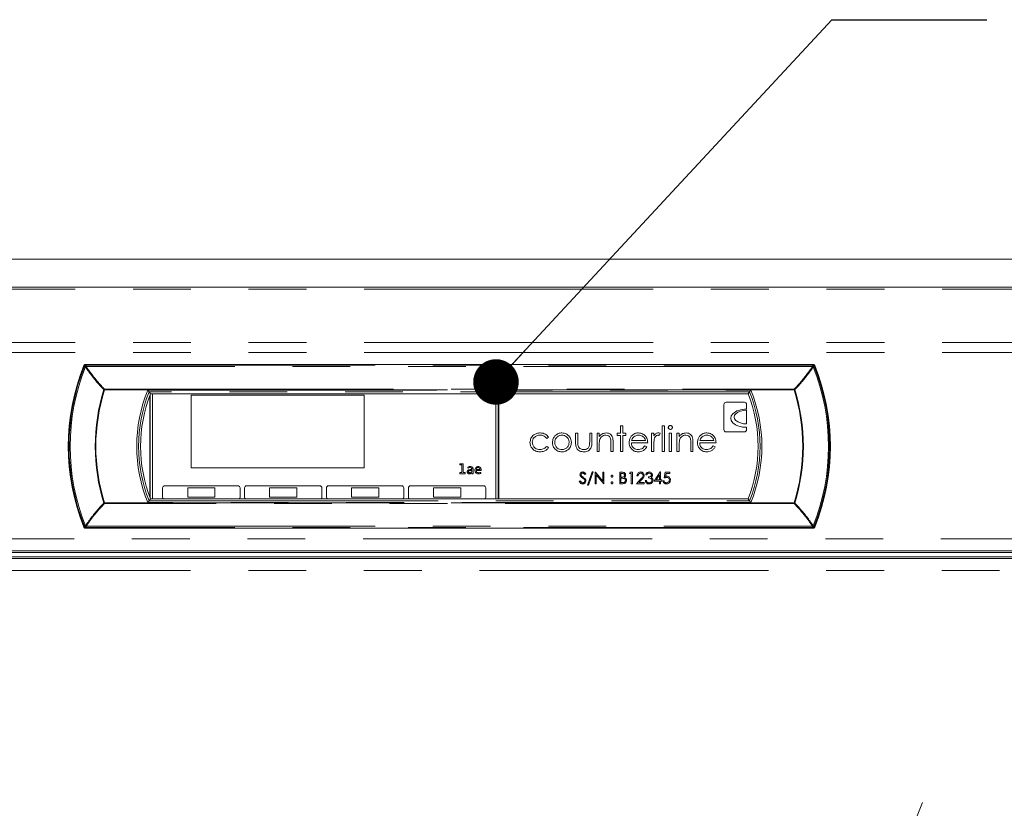
# Model space of a CAD drawing. Units: millimetres. Extents: x 0 to 586, y 0 to 420.
# Drawn here: x 200 to 222, y 250 to 268 of the extents above; entities that cross this region are included whole.
import ezdxf

# ---------------------------------------------------------------- set-up
doc = ezdxf.new("R2010")
doc.units = ezdxf.units.MM
doc.linetypes.add('CENTERX2', pattern=[20.32, 12.7, -2.54, 2.54, -2.54])
doc.linetypes.add('PHANTOM', pattern=[12.7, 6.35, -1.27, 1.27, -1.27, 1.27, -1.27])
doc.dimstyles.new('SLDDIMSTYLE2', dxfattribs={"dimtxt": 0, "dimasz": 1, "dimexe": 0, "dimexo": 0.0625, "dimgap": 0, "dimtad": 0, "dimtih": 1, "dimtoh": 1, "dimdec": 0, "dimrnd": 1e-09, "dimzin": 0, "dimdsep": 46, "dimtxsty": 'Standard', "dimblk1": 'DOT', "dimblk2": 'DOT', "dimsah": 1, "dimcen": 0.09, "dimadec": 0, "dimazin": 0, "dimtfac": 1, "dimtdec": 0, "dimtofl": 0, "dimtmove": 0, "dimatfit": 3, "dimldrblk": 'DOT', "dimfxl": 0, "dimfrac": 2, "dimtolj": 1, "dimtzin": 0, "dimarcsym": 0})

# ---------------------------------------------------------------- blocks, each defined once
blk = doc.blocks.new('_DOT')
at = {"color": 0, "linetype": 'ByBlock', "lineweight": -2}
blk.add_line((-0.5, 0), (-1, 0), dxfattribs=at)
at = {"color": 0, "linetype": 'ByBlock', "const_width": 0.5}
blk.add_lwpolyline([(-0.25, 0, 1), (0.25, 0, 1)], format="xyb", close=True, dxfattribs=at)

msp = doc.modelspace()

# ---------------------------------------------------------------- linework, layer by layer
at = {"color": 7, "linetype": 'Continuous', "lineweight": 15}
for p, q in [((239.214, 262.463), (179.714, 262.463)), ((239.344, 261.848), (179.584, 261.848)), ((217.458, 260.148), (201.469, 260.148)), ((202.895, 259.502), (202.865, 259.545)), ((202.879, 259.46), (202.879, 257.235)), ((202.889, 259.487), (202.889, 257.209)), ((202.895, 259.502), (216.033, 259.502)), ((202.939, 259.502), (202.939, 257.193)), ((207.589, 259.473), (203.789, 259.473)), ((203.789, 259.473), (203.789, 257.873)), ((207.589, 257.873), (207.589, 259.473)), ((210.489, 257.193), (210.489, 259.502)), ((210.539, 257.193), (210.539, 259.502)), ((210.549, 257.193), (210.549, 259.502)), ((216.033, 259.502), (216.062, 259.545)), ((215.498, 259.266), (215.498, 258.716)), ((215.948, 259.316), (215.548, 259.316)), ((215.998, 259.166), (215.998, 259.266)), ((215.998, 258.841), (215.998, 259.141)), ((213.225, 258.798), (213.274, 258.798)), ((213.225, 258.636), (213.225, 258.798)), ((213.274, 258.798), (213.274, 258.636)), ((214.141, 258.234), (214.141, 258.798)), ((214.141, 258.798), (214.191, 258.798)), ((214.191, 258.798), (214.191, 258.234)), ((212.238, 258.636), (212.287, 258.636)), ((212.238, 258.444), (212.238, 258.636)), ((212.287, 258.636), (212.287, 258.45)), ((212.548, 258.45), (212.548, 258.636)), ((212.548, 258.636), (212.597, 258.636)), ((212.597, 258.636), (212.597, 258.44)), ((212.71, 258.636), (212.759, 258.636)), ((212.71, 258.234), (212.71, 258.636)), ((212.759, 258.636), (212.759, 258.564)), ((213.154, 258.636), (213.225, 258.636)), ((213.154, 258.587), (213.154, 258.636)), ((213.225, 258.587), (213.154, 258.587)), ((213.225, 258.234), (213.225, 258.587)), ((213.274, 258.636), (213.345, 258.636)), ((213.345, 258.587), (213.274, 258.587)), ((213.274, 258.587), (213.274, 258.234)), ((213.345, 258.636), (213.345, 258.587)), ((213.909, 258.234), (213.909, 258.636)), ((213.909, 258.636), (213.958, 258.636)), ((213.958, 258.636), (213.958, 258.577)), ((214.099, 258.629), (214.072, 258.587)), ((214.297, 258.636), (214.346, 258.636)), ((214.297, 258.234), (214.297, 258.636)), ((214.346, 258.636), (214.346, 258.234)), ((214.466, 258.636), (214.515, 258.636)), ((214.466, 258.234), (214.466, 258.636)), ((214.515, 258.636), (214.515, 258.564)), ((215.548, 258.666), (215.948, 258.666)), ((215.998, 258.716), (215.998, 258.766)), ((211.645, 258.549), (211.604, 258.523)), ((212.759, 258.38), (212.759, 258.234)), ((213.013, 258.234), (213.013, 258.423)), ((213.063, 258.439), (213.063, 258.234)), ((213.824, 258.425), (213.464, 258.425)), ((213.47, 258.474), (213.775, 258.474)), ((213.759, 258.361), (213.803, 258.338)), ((213.958, 258.369), (213.958, 258.234)), ((214.515, 258.38), (214.515, 258.234)), ((214.769, 258.234), (214.769, 258.423)), ((214.818, 258.439), (214.818, 258.234)), ((215.326, 258.425), (214.966, 258.425)), ((214.972, 258.474), (215.277, 258.474)), ((215.261, 258.361), (215.305, 258.338)), ((211.604, 258.347), (211.645, 258.32)), ((212.759, 258.234), (212.71, 258.234)), ((213.063, 258.234), (213.013, 258.234)), ((213.274, 258.234), (213.225, 258.234)), ((213.958, 258.234), (213.909, 258.234)), ((214.191, 258.234), (214.141, 258.234)), ((214.346, 258.234), (214.297, 258.234)), ((214.515, 258.234), (214.466, 258.234)), ((214.818, 258.234), (214.769, 258.234)), ((209.698, 257.964), (209.77, 257.964)), ((209.698, 257.941), (209.698, 257.964)), ((209.741, 257.941), (209.698, 257.941)), ((209.741, 257.77), (209.741, 257.941)), ((209.77, 257.964), (209.77, 257.77)), ((203.789, 257.873), (207.589, 257.873)), ((209.692, 257.747), (209.692, 257.77)), ((209.692, 257.77), (209.741, 257.77)), ((209.814, 257.747), (209.692, 257.747)), ((209.77, 257.77), (209.814, 257.77)), ((209.814, 257.77), (209.814, 257.747)), ((209.869, 257.869), (209.869, 257.892)), ((209.956, 257.817), (209.923, 257.817)), ((209.925, 257.837), (209.956, 257.837)), ((209.956, 257.837), (209.956, 257.85)), ((209.956, 257.79), (209.956, 257.817)), ((209.959, 257.747), (209.958, 257.768)), ((209.985, 257.747), (209.959, 257.747)), ((209.985, 257.853), (209.985, 257.747)), ((210.054, 257.837), (210.133, 257.837)), ((210.161, 257.817), (210.054, 257.817)), ((210.153, 257.773), (210.153, 257.75)), ((212.463, 257.741), (212.443, 257.726)), ((212.499, 257.492), (212.603, 257.784)), ((212.627, 257.784), (212.522, 257.492)), ((212.603, 257.784), (212.627, 257.784)), ((212.669, 257.527), (212.669, 257.777)), ((212.669, 257.777), (212.673, 257.777)), ((212.673, 257.777), (212.838, 257.581)), ((212.691, 257.724), (212.691, 257.527)), ((212.856, 257.527), (212.691, 257.724)), ((212.838, 257.581), (212.838, 257.777)), ((212.838, 257.777), (212.861, 257.777)), ((212.861, 257.777), (212.861, 257.527)), ((213.21, 257.527), (213.21, 257.777)), ((213.21, 257.777), (213.259, 257.777)), ((213.233, 257.752), (213.233, 257.672)), ((213.263, 257.752), (213.233, 257.752)), ((213.425, 257.752), (213.44, 257.777)), ((213.463, 257.752), (213.425, 257.752)), ((213.44, 257.777), (213.486, 257.777)), ((213.463, 257.527), (213.463, 257.752)), ((213.486, 257.777), (213.486, 257.527)), ((213.803, 257.72), (213.781, 257.72)), ((213.963, 257.585), (214.1, 257.784)), ((214.082, 257.719), (214.007, 257.611)), ((214.082, 257.611), (214.082, 257.719)), ((214.1, 257.784), (214.104, 257.784)), ((214.104, 257.784), (214.104, 257.611)), ((214.185, 257.652), (214.21, 257.777)), ((214.21, 257.777), (214.313, 257.777)), ((214.228, 257.752), (214.214, 257.686)), ((214.313, 257.752), (214.228, 257.752)), ((214.313, 257.777), (214.313, 257.752)), ((212.319, 257.576), (212.34, 257.588)), ((212.522, 257.492), (212.499, 257.492)), ((212.691, 257.527), (212.669, 257.527)), ((212.861, 257.527), (212.856, 257.527)), ((213.278, 257.527), (213.21, 257.527)), ((213.233, 257.672), (213.248, 257.672)), ((213.233, 257.646), (213.233, 257.553)), ((213.248, 257.646), (213.233, 257.646)), ((213.233, 257.553), (213.265, 257.553)), ((213.486, 257.527), (213.463, 257.527)), ((213.579, 257.527), (213.676, 257.631)), ((213.749, 257.527), (213.579, 257.527)), ((213.611, 257.7), (213.588, 257.7)), ((213.695, 257.62), (213.632, 257.553)), ((213.632, 257.553), (213.749, 257.553)), ((213.749, 257.553), (213.749, 257.527)), ((213.771, 257.595), (213.794, 257.595)), ((213.842, 257.652), (213.842, 257.678)), ((214.082, 257.585), (213.963, 257.585)), ((214.007, 257.611), (214.082, 257.611)), ((214.082, 257.527), (214.082, 257.585)), ((214.104, 257.527), (214.082, 257.527)), ((214.104, 257.611), (214.133, 257.611)), ((214.104, 257.585), (214.104, 257.527)), ((214.133, 257.585), (214.104, 257.585)), ((214.133, 257.611), (214.133, 257.585)), ((214.159, 257.591), (214.181, 257.591)), ((203.164, 257.433), (203.164, 257.233)), ((204.814, 257.483), (203.214, 257.483)), ((203.714, 257.433), (203.714, 257.233)), ((204.314, 257.433), (203.714, 257.433)), ((204.314, 257.233), (204.314, 257.433)), ((204.864, 257.233), (204.864, 257.433)), ((204.964, 257.433), (204.964, 257.233)), ((206.614, 257.483), (205.014, 257.483)), ((206.114, 257.433), (205.514, 257.433)), ((205.514, 257.433), (205.514, 257.233)), ((206.114, 257.233), (206.114, 257.433)), ((206.664, 257.233), (206.664, 257.433)), ((206.764, 257.433), (206.764, 257.233)), ((208.414, 257.483), (206.814, 257.483)), ((207.314, 257.433), (207.314, 257.233)), ((207.914, 257.433), (207.314, 257.433)), ((207.914, 257.233), (207.914, 257.433)), ((208.464, 257.233), (208.464, 257.433)), ((208.564, 257.433), (208.564, 257.233)), ((210.214, 257.483), (208.614, 257.483)), ((209.114, 257.433), (209.114, 257.233)), ((209.714, 257.433), (209.114, 257.433)), ((209.714, 257.233), (209.714, 257.433)), ((210.264, 257.233), (210.264, 257.433)), ((202.895, 257.193), (202.865, 257.15)), ((216.033, 257.193), (202.895, 257.193)), ((203.714, 257.233), (204.314, 257.233)), ((205.514, 257.233), (206.114, 257.233)), ((207.314, 257.233), (207.914, 257.233)), ((209.114, 257.233), (209.714, 257.233)), ((216.033, 257.193), (216.062, 257.15)), ((201.469, 256.548), (217.458, 256.548)), ((234.922, 256.048), (184.005, 256.048)), ((184.764, 256.016), (234.164, 256.016)), ((184.581, 255.884), (234.492, 255.884)), ((184.764, 255.916), (234.164, 255.916))]:
    msp.add_line(p, q, dxfattribs=at)
at = {"color": 8, "linetype": 'PHANTOM', "lineweight": 0}
for p, q in [((239.344, 261.8), (179.584, 261.8)), ((239.344, 260.627), (179.584, 260.627)), ((239.344, 260.41), (179.584, 260.41)), ((201.443, 260.105), (201.444, 260.105)), ((201.481, 260.13), (201.481, 260.106)), ((201.481, 260.13), (217.447, 260.13)), ((217.447, 260.106), (201.481, 260.106)), ((217.447, 260.13), (217.447, 260.106)), ((217.484, 260.105), (217.484, 260.105)), ((201.886, 259.605), (201.886, 259.59)), ((201.886, 259.605), (217.042, 259.605)), ((217.042, 259.59), (201.886, 259.59)), ((202.838, 259.585), (216.089, 259.585)), ((216.062, 259.545), (202.865, 259.545)), ((217.042, 259.605), (217.042, 259.59)), ((202.889, 258.359), (202.879, 258.359)), ((210.549, 258.359), (210.539, 258.359)), ((202.889, 258.277), (202.879, 258.277)), ((210.549, 258.277), (210.539, 258.277)), ((201.886, 257.106), (217.042, 257.106)), ((201.886, 257.106), (201.886, 257.09)), ((217.042, 257.09), (201.886, 257.09)), ((216.089, 257.11), (202.838, 257.11)), ((202.865, 257.15), (216.062, 257.15)), ((217.042, 257.106), (217.042, 257.09)), ((201.444, 256.59), (201.443, 256.591)), ((201.481, 256.59), (217.447, 256.59)), ((201.481, 256.59), (201.481, 256.565)), ((217.447, 256.565), (201.481, 256.565)), ((217.447, 256.59), (217.447, 256.565)), ((217.484, 256.59), (217.484, 256.591)), ((239.318, 256.312), (179.609, 256.312)), ((184.728, 255.62), (234.346, 255.62))]:
    msp.add_line(p, q, dxfattribs=at)
at = {"color": 7, "linetype": 'CENTERX2', "lineweight": 0}
msp.add_line((194.63, 187.116), (219.861, 250.516), dxfattribs=at)
at = {"color": 8, "linetype": 'PHANTOM', "lineweight": 0, "flags": 128}
for points in [[(201.432, 260.123), (201.434, 260.12), (201.441, 260.109), (201.444, 260.105)], [(201.443, 260.105), (201.445, 260.107), (201.448, 260.108), (201.452, 260.109), (201.456, 260.11), (201.462, 260.109), (201.468, 260.109), (201.474, 260.107), (201.48, 260.105)], [(201.466, 260.096), (201.461, 260.097), (201.457, 260.099), (201.453, 260.101), (201.45, 260.102), (201.447, 260.103), (201.445, 260.104), (201.444, 260.104), (201.443, 260.105)], [(201.444, 260.105), (201.445, 260.107), (201.448, 260.109), (201.452, 260.11), (201.456, 260.11), (201.462, 260.11), (201.468, 260.109), (201.474, 260.108), (201.481, 260.106)], [(201.481, 260.13), (201.475, 260.139), (201.469, 260.148)], [(217.447, 260.13), (217.452, 260.139), (217.458, 260.148)], [(217.484, 260.105), (217.482, 260.107), (217.479, 260.108), (217.476, 260.109), (217.471, 260.11), (217.466, 260.109), (217.46, 260.109), (217.453, 260.107), (217.447, 260.105)], [(217.484, 260.105), (217.482, 260.107), (217.479, 260.109), (217.475, 260.11), (217.471, 260.11), (217.465, 260.11), (217.459, 260.109), (217.453, 260.108), (217.447, 260.106)], [(217.462, 260.096), (217.466, 260.097), (217.47, 260.099), (217.474, 260.101), (217.478, 260.102), (217.48, 260.103), (217.482, 260.104), (217.483, 260.104), (217.484, 260.105)], [(217.496, 260.123), (217.494, 260.12), (217.486, 260.109), (217.484, 260.105)], [(201.873, 259.594), (201.875, 259.593), (201.876, 259.593), (201.878, 259.592), (201.879, 259.592), (201.881, 259.591), (201.883, 259.591), (201.884, 259.59), (201.886, 259.59)], [(217.054, 259.594), (217.052, 259.593), (217.051, 259.593), (217.049, 259.592), (217.048, 259.592), (217.046, 259.591), (217.045, 259.591), (217.043, 259.59), (217.042, 259.59)], [(201.444, 256.59), (201.442, 256.588), (201.434, 256.576), (201.432, 256.573)], [(201.443, 256.591), (201.444, 256.591), (201.445, 256.592), (201.447, 256.593), (201.45, 256.594), (201.453, 256.595), (201.457, 256.596), (201.461, 256.598), (201.466, 256.6)], [(201.48, 256.59), (201.474, 256.588), (201.468, 256.587), (201.462, 256.586), (201.456, 256.586), (201.452, 256.586), (201.448, 256.587), (201.445, 256.589), (201.443, 256.591)], [(201.481, 256.59), (201.474, 256.588), (201.468, 256.586), (201.462, 256.586), (201.456, 256.585), (201.452, 256.586), (201.448, 256.587), (201.445, 256.588), (201.444, 256.59)], [(201.469, 256.548), (201.475, 256.557), (201.481, 256.565)], [(217.447, 256.59), (217.453, 256.588), (217.46, 256.587), (217.466, 256.586), (217.471, 256.586), (217.476, 256.586), (217.479, 256.587), (217.482, 256.589), (217.484, 256.591)], [(217.447, 256.59), (217.453, 256.588), (217.459, 256.586), (217.465, 256.586), (217.471, 256.585), (217.475, 256.586), (217.479, 256.587), (217.482, 256.588), (217.484, 256.59)], [(217.458, 256.548), (217.452, 256.557), (217.447, 256.565)], [(217.484, 256.591), (217.483, 256.591), (217.482, 256.592), (217.48, 256.593), (217.478, 256.594), (217.474, 256.595), (217.47, 256.596), (217.466, 256.598), (217.462, 256.6)], [(217.484, 256.59), (217.486, 256.588), (217.493, 256.576), (217.496, 256.573)]]:
    msp.add_lwpolyline(points, dxfattribs=at)
at = {"color": 7, "linetype": 'Continuous', "lineweight": 15}
for centre, radius, start, end in [((205.867, 258.348), 4.777, 158.1908, 201.8092), ((213.06, 258.348), 4.777, 338.1908, 21.8092), ((205.867, 258.348), 3.189, 158.7742, 201.2258), ((213.06, 258.348), 3.189, 338.7742, 21.2258), ((213.06, 258.348), 3.232, 338.2533, 21.7467), ((215.548, 259.266), 0.05, 90, 180), ((215.948, 259.266), 0.05, 0, 90), ((215.548, 258.716), 0.05, 180, 270), ((215.948, 258.716), 0.05, 270, 0), ((203.214, 257.433), 0.05, 90, 180), ((204.814, 257.433), 0.05, 0, 90), ((205.014, 257.433), 0.05, 90, 180), ((206.614, 257.433), 0.05, 0, 90), ((206.814, 257.433), 0.05, 90, 180), ((208.414, 257.433), 0.05, 0, 90), ((208.614, 257.433), 0.05, 90, 180), ((210.214, 257.433), 0.05, 0, 90), ((203.214, 257.233), 0.05, 180, 231.9157), ((204.814, 257.233), 0.05, 308.0843, 0), ((205.014, 257.233), 0.05, 180, 231.9157), ((206.614, 257.233), 0.05, 308.0843, 0), ((206.814, 257.233), 0.05, 180, 231.9157), ((208.414, 257.233), 0.05, 308.0843, 0), ((208.614, 257.233), 0.05, 180, 231.9157), ((210.214, 257.233), 0.05, 308.0843, 0)]:
    msp.add_arc(centre, radius, start, end, dxfattribs=at)
at = {"color": 8, "linetype": 'PHANTOM', "lineweight": 0}
for centre, radius, start, end in [((205.867, 258.348), 4.76, 158.3415, 201.6585), ((205.867, 258.348), 4.736, 158.3415, 201.6585), ((201.481, 260.09), 0.04, 90.0465, 158.2913), ((201.538, 260.002), 0.119, 119.2274, 127.7612), ((217.447, 260.09), 0.04, 21.7087, 89.9535), ((217.389, 260.002), 0.119, 52.2388, 60.7726), ((213.06, 258.348), 4.736, 338.3415, 21.6585), ((213.06, 258.348), 4.76, 338.3415, 21.6585), ((205.867, 258.348), 4.184, 162.6769, 197.3231), ((205.867, 258.348), 4.171, 162.6769, 197.3231), ((201.974, 259.501), 0.137, 130.0813, 137.2191), ((205.867, 258.348), 3.272, 157.7789, 202.2211), ((205.867, 258.348), 3.232, 158.2533, 201.7467), ((213.06, 258.348), 3.272, 337.7789, 22.2211), ((216.954, 259.501), 0.137, 42.7809, 49.9187), ((213.06, 258.348), 4.171, 342.6769, 17.3231), ((213.06, 258.348), 4.184, 342.6769, 17.3231), ((198.763, 267.104), 10.474, 287.2767, 287.3473), ((201.973, 257.194), 0.136, 222.7554, 229.9442), ((220.165, 267.104), 10.474, 252.6527, 252.7233), ((216.954, 257.194), 0.136, 310.0558, 317.2446), ((201.481, 256.605), 0.04, 201.7087, 269.9535), ((201.538, 256.693), 0.118, 232.2437, 240.8), ((217.389, 256.693), 0.118, 299.2, 307.7563), ((217.447, 256.605), 0.04, 270.0465, 338.2913)]:
    msp.add_arc(centre, radius, start, end, dxfattribs=at)
for centre, start_param, end_param in [((205.867, 258.433), 1.206427, 1.206558), ((213.06, 258.433), 5.076627, 5.076758), ((205.867, 258.263), 1.935035, 1.935165), ((213.06, 258.263), 4.34802, 4.348151)]:
    msp.add_ellipse(centre, major_axis=(0, 4.695), ratio=0.999891, start_param=start_param, end_param=end_param, dxfattribs=at)
at = {"color": 7, "linetype": 'Continuous', "lineweight": 15}
for centre, major_axis, ratio in [((215.998, 258.966), (0.35, 0), 0.571429), ((215.998, 258.991), (0.275, 0), 0.545455)]:
    msp.add_ellipse(centre, major_axis=major_axis, ratio=ratio, start_param=1.570796, end_param=4.712389, dxfattribs=at)
for points, knots in [([(201.469, 260.148), (201.464, 260.147), (201.455, 260.146), (201.443, 260.14), (201.436, 260.131), (201.433, 260.125), (201.432, 260.123)], [0, 0, 0, 0, 0.283312, 0.566639, 0.849904, 1, 1, 1, 1]), ([(217.458, 260.148), (217.463, 260.147), (217.472, 260.146), (217.484, 260.14), (217.492, 260.131), (217.495, 260.125), (217.496, 260.123)], [0, 0, 0, 0, 0.283312, 0.566639, 0.849904, 1, 1, 1, 1]), ([(202.865, 259.545), (202.865, 259.546), (202.864, 259.547), (202.86, 259.553), (202.854, 259.562), (202.847, 259.573), (202.841, 259.581), (202.839, 259.585), (202.838, 259.585)], [0, 0, 0, 0, 0.181075, 0.361582, 0.556886, 0.785913, 0.993728, 1, 1, 1, 1]), ([(216.062, 259.545), (216.062, 259.546), (216.063, 259.547), (216.067, 259.553), (216.073, 259.562), (216.081, 259.573), (216.086, 259.581), (216.089, 259.585), (216.089, 259.585)], [0, 0, 0, 0, 0.181075, 0.361582, 0.556886, 0.785913, 0.993728, 1, 1, 1, 1]), ([(214.275, 258.763), (214.276, 258.769), (214.278, 258.782), (214.291, 258.796), (214.306, 258.804), (214.316, 258.805), (214.321, 258.805)], [0, 0, 0, 0, 0.279289, 0.558861, 0.779441, 1, 1, 1, 1]), ([(214.321, 258.805), (214.328, 258.805), (214.341, 258.803), (214.356, 258.792), (214.365, 258.778), (214.366, 258.768), (214.367, 258.763)], [0, 0, 0, 0, 0.279886, 0.559904, 0.779958, 1, 1, 1, 1]), ([(211.236, 258.432), (211.241, 258.464), (211.249, 258.528), (211.311, 258.599), (211.385, 258.637), (211.436, 258.641), (211.461, 258.643)], [0, 0, 0, 0, 0.27939, 0.558783, 0.77928, 1, 1, 1, 1]), ([(211.458, 258.594), (211.433, 258.592), (211.384, 258.587), (211.328, 258.546), (211.291, 258.494), (211.288, 258.455), (211.286, 258.436)], [0, 0, 0, 0, 0.280134, 0.559775, 0.779894, 1, 1, 1, 1]), ([(211.604, 258.523), (211.581, 258.546), (211.54, 258.587), (211.483, 258.592), (211.458, 258.594)], [0, 0, 0, 0, 0.5584578, 1, 1, 1, 1]), ([(211.461, 258.643), (211.503, 258.639), (211.577, 258.63), (211.624, 258.574), (211.645, 258.549)], [0, 0, 0, 0, 0.560658, 1, 1, 1, 1]), ([(211.73, 258.434), (211.733, 258.464), (211.738, 258.517), (211.771, 258.558), (211.785, 258.577)], [0, 0, 0, 0, 0.559298, 1, 1, 1, 1]), ([(211.938, 258.594), (211.914, 258.591), (211.867, 258.585), (211.816, 258.541), (211.784, 258.489), (211.781, 258.452), (211.779, 258.434)], [0, 0, 0, 0, 0.279483, 0.559256, 0.779544, 1, 1, 1, 1]), ([(211.785, 258.577), (211.81, 258.598), (211.854, 258.637), (211.912, 258.641), (211.938, 258.643)], [0, 0, 0, 0, 0.55888, 1, 1, 1, 1]), ([(211.938, 258.643), (211.971, 258.64), (212.029, 258.634), (212.072, 258.594), (212.091, 258.577)], [0, 0, 0, 0, 0.55918, 1, 1, 1, 1]), ([(212.097, 258.434), (212.094, 258.457), (212.088, 258.504), (212.045, 258.556), (211.993, 258.589), (211.956, 258.592), (211.938, 258.594)], [0, 0, 0, 0, 0.27959, 0.559408, 0.77966, 1, 1, 1, 1]), ([(212.091, 258.577), (212.109, 258.553), (212.14, 258.51), (212.144, 258.457), (212.146, 258.434)], [0, 0, 0, 0, 0.559214, 1, 1, 1, 1]), ([(212.759, 258.564), (212.783, 258.589), (212.825, 258.634), (212.885, 258.64), (212.912, 258.643)], [0, 0, 0, 0, 0.559138, 1, 1, 1, 1]), ([(212.904, 258.594), (212.886, 258.592), (212.851, 258.588), (212.811, 258.56), (212.781, 258.526), (212.772, 258.5), (212.767, 258.487)], [0, 0, 0, 0, 0.279542, 0.559364, 0.77968, 1, 1, 1, 1]), ([(213.007, 258.515), (213.003, 258.528), (212.996, 258.553), (212.96, 258.588), (212.925, 258.592), (212.904, 258.594)], [0, 0, 0, 0, 0.281171, 0.561327, 1, 1, 1, 1]), ([(212.912, 258.643), (212.93, 258.642), (212.966, 258.638), (213.014, 258.609), (213.062, 258.545), (213.062, 258.483), (213.063, 258.439)], [0, 0, 0, 0, 0.187026, 0.373899, 0.560621, 1, 1, 1, 1]), ([(213.461, 258.568), (213.486, 258.593), (213.53, 258.636), (213.591, 258.641), (213.618, 258.643)], [0, 0, 0, 0, 0.5585779, 1, 1, 1, 1]), ([(213.621, 258.594), (213.6, 258.592), (213.562, 258.589), (213.531, 258.566), (213.517, 258.556)], [0, 0, 0, 0, 0.559466, 1, 1, 1, 1]), ([(213.618, 258.643), (213.654, 258.639), (213.718, 258.632), (213.761, 258.585), (213.78, 258.564)], [0, 0, 0, 0, 0.558929, 1, 1, 1, 1]), ([(213.775, 258.474), (213.769, 258.493), (213.757, 258.531), (213.714, 258.569), (213.668, 258.59), (213.637, 258.593), (213.621, 258.594)], [0, 0, 0, 0, 0.280144, 0.559193, 0.779604, 1, 1, 1, 1]), ([(213.958, 258.577), (213.972, 258.596), (213.991, 258.622), (214.029, 258.641), (214.047, 258.642), (214.056, 258.643)], [0, 0, 0, 0, 0.558798, 0.779485, 1, 1, 1, 1]), ([(214.047, 258.594), (214.035, 258.591), (214.012, 258.586), (213.982, 258.554), (213.973, 258.525), (213.967, 258.507)], [0, 0, 0, 0, 0.278335, 0.558754, 1, 1, 1, 1]), ([(214.072, 258.587), (214.067, 258.589), (214.059, 258.592), (214.051, 258.593), (214.047, 258.594)], [0, 0, 0, 0, 0.560383, 1, 1, 1, 1]), ([(214.056, 258.643), (214.065, 258.642), (214.08, 258.64), (214.093, 258.633), (214.099, 258.629)], [0, 0, 0, 0, 0.559267, 1, 1, 1, 1]), ([(214.321, 258.721), (214.315, 258.721), (214.302, 258.723), (214.287, 258.734), (214.277, 258.748), (214.276, 258.758), (214.275, 258.763)], [0, 0, 0, 0, 0.279762, 0.55965, 0.779883, 1, 1, 1, 1]), ([(214.367, 258.763), (214.366, 258.756), (214.364, 258.743), (214.351, 258.73), (214.336, 258.722), (214.326, 258.721), (214.321, 258.721)], [0, 0, 0, 0, 0.279188, 0.558847, 0.779373, 1, 1, 1, 1]), ([(214.515, 258.564), (214.539, 258.589), (214.581, 258.634), (214.641, 258.64), (214.668, 258.643)], [0, 0, 0, 0, 0.559138, 1, 1, 1, 1]), ([(214.659, 258.594), (214.642, 258.592), (214.607, 258.588), (214.566, 258.56), (214.537, 258.526), (214.527, 258.5), (214.523, 258.487)], [0, 0, 0, 0, 0.279542, 0.559364, 0.77968, 1, 1, 1, 1]), ([(214.763, 258.515), (214.759, 258.528), (214.751, 258.553), (214.716, 258.588), (214.681, 258.592), (214.659, 258.594)], [0, 0, 0, 0, 0.281171, 0.561327, 1, 1, 1, 1]), ([(214.668, 258.643), (214.686, 258.642), (214.722, 258.638), (214.769, 258.609), (214.817, 258.545), (214.818, 258.483), (214.818, 258.439)], [0, 0, 0, 0, 0.187026, 0.373899, 0.560621, 1, 1, 1, 1]), ([(214.963, 258.568), (214.988, 258.593), (215.032, 258.636), (215.093, 258.641), (215.12, 258.643)], [0, 0, 0, 0, 0.5585779, 1, 1, 1, 1]), ([(215.123, 258.594), (215.102, 258.592), (215.064, 258.589), (215.033, 258.566), (215.019, 258.556)], [0, 0, 0, 0, 0.559466, 1, 1, 1, 1]), ([(215.12, 258.643), (215.156, 258.639), (215.22, 258.632), (215.263, 258.585), (215.282, 258.564)], [0, 0, 0, 0, 0.558929, 1, 1, 1, 1]), ([(215.277, 258.474), (215.271, 258.493), (215.259, 258.531), (215.216, 258.569), (215.17, 258.59), (215.138, 258.593), (215.123, 258.594)], [0, 0, 0, 0, 0.280144, 0.559193, 0.779604, 1, 1, 1, 1]), ([(211.457, 258.227), (211.426, 258.23), (211.363, 258.236), (211.289, 258.289), (211.243, 258.358), (211.239, 258.407), (211.236, 258.432)], [0, 0, 0, 0, 0.2800766, 0.5596564, 0.77983, 1, 1, 1, 1]), ([(211.286, 258.436), (211.289, 258.412), (211.296, 258.363), (211.343, 258.31), (211.4, 258.281), (211.439, 258.278), (211.458, 258.277)], [0, 0, 0, 0, 0.2793476, 0.5587799, 0.7792707, 1, 1, 1, 1]), ([(211.938, 258.227), (211.907, 258.23), (211.846, 258.236), (211.778, 258.294), (211.736, 258.362), (211.732, 258.41), (211.73, 258.434)], [0, 0, 0, 0, 0.2797768, 0.5591714, 0.7795837, 1, 1, 1, 1]), ([(211.779, 258.434), (211.782, 258.41), (211.788, 258.364), (211.83, 258.311), (211.883, 258.281), (211.92, 258.278), (211.938, 258.277)], [0, 0, 0, 0, 0.279609, 0.55916, 0.779509, 1, 1, 1, 1]), ([(211.938, 258.277), (211.961, 258.279), (212.008, 258.284), (212.06, 258.326), (212.091, 258.379), (212.095, 258.415), (212.097, 258.434)], [0, 0, 0, 0, 0.279746, 0.559111, 0.779613, 1, 1, 1, 1]), ([(212.146, 258.434), (212.142, 258.404), (212.135, 258.342), (212.079, 258.274), (212.01, 258.233), (211.962, 258.229), (211.938, 258.227)], [0, 0, 0, 0, 0.279531, 0.559379, 0.779506, 1, 1, 1, 1]), ([(212.418, 258.227), (212.387, 258.23), (212.326, 258.235), (212.259, 258.297), (212.239, 258.373), (212.238, 258.42), (212.238, 258.444)], [0, 0, 0, 0, 0.280054, 0.557966, 0.778394, 1, 1, 1, 1]), ([(212.287, 258.45), (212.287, 258.432), (212.287, 258.4), (212.292, 258.369), (212.295, 258.356)], [0, 0, 0, 0, 0.5603705, 1, 1, 1, 1]), ([(212.295, 258.356), (212.301, 258.342), (212.313, 258.315), (212.357, 258.283), (212.395, 258.279), (212.418, 258.277)], [0, 0, 0, 0, 0.280115, 0.560534, 1, 1, 1, 1]), ([(212.597, 258.44), (212.597, 258.41), (212.596, 258.351), (212.557, 258.272), (212.488, 258.232), (212.441, 258.229), (212.418, 258.227)], [0, 0, 0, 0, 0.2814987, 0.5596432, 0.7792984, 1, 1, 1, 1]), ([(212.54, 258.352), (212.543, 258.37), (212.548, 258.402), (212.548, 258.435), (212.548, 258.45)], [0, 0, 0, 0, 0.559363, 1, 1, 1, 1]), ([(212.767, 258.487), (212.764, 258.467), (212.759, 258.432), (212.759, 258.395), (212.759, 258.38)], [0, 0, 0, 0, 0.5596618, 1, 1, 1, 1]), ([(213.013, 258.423), (213.013, 258.44), (213.013, 258.471), (213.009, 258.501), (213.007, 258.515)], [0, 0, 0, 0, 0.560277, 1, 1, 1, 1]), ([(213.415, 258.434), (213.418, 258.461), (213.422, 258.51), (213.449, 258.55), (213.461, 258.568)], [0, 0, 0, 0, 0.559442, 1, 1, 1, 1]), ([(213.617, 258.227), (213.587, 258.23), (213.526, 258.235), (213.46, 258.294), (213.422, 258.363), (213.417, 258.41), (213.415, 258.434)], [0, 0, 0, 0, 0.2798851, 0.5588641, 0.7794608, 1, 1, 1, 1]), ([(213.464, 258.425), (213.467, 258.403), (213.472, 258.359), (213.511, 258.31), (213.56, 258.281), (213.594, 258.278), (213.611, 258.277)], [0, 0, 0, 0, 0.27997, 0.559357, 0.779525, 1, 1, 1, 1]), ([(213.517, 258.556), (213.505, 258.543), (213.484, 258.518), (213.474, 258.488), (213.47, 258.474)], [0, 0, 0, 0, 0.558767, 1, 1, 1, 1]), ([(213.611, 258.277), (213.628, 258.278), (213.661, 258.281), (213.717, 258.305), (213.743, 258.34), (213.759, 258.361)], [0, 0, 0, 0, 0.280535, 0.560963, 1, 1, 1, 1]), ([(213.78, 258.564), (213.795, 258.54), (213.82, 258.497), (213.823, 258.447), (213.824, 258.425)], [0, 0, 0, 0, 0.558879, 1, 1, 1, 1]), ([(213.967, 258.507), (213.964, 258.482), (213.958, 258.436), (213.958, 258.39), (213.958, 258.369)], [0, 0, 0, 0, 0.559651, 1, 1, 1, 1]), ([(214.523, 258.487), (214.52, 258.467), (214.515, 258.432), (214.515, 258.395), (214.515, 258.38)], [0, 0, 0, 0, 0.5596618, 1, 1, 1, 1]), ([(214.769, 258.423), (214.769, 258.44), (214.769, 258.471), (214.765, 258.501), (214.763, 258.515)], [0, 0, 0, 0, 0.560277, 1, 1, 1, 1]), ([(214.917, 258.434), (214.919, 258.461), (214.924, 258.51), (214.951, 258.55), (214.963, 258.568)], [0, 0, 0, 0, 0.559442, 1, 1, 1, 1]), ([(215.119, 258.227), (215.089, 258.23), (215.028, 258.235), (214.962, 258.294), (214.924, 258.363), (214.919, 258.41), (214.917, 258.434)], [0, 0, 0, 0, 0.2798851, 0.5588641, 0.7794608, 1, 1, 1, 1]), ([(214.966, 258.425), (214.969, 258.403), (214.974, 258.359), (215.013, 258.31), (215.062, 258.281), (215.096, 258.278), (215.113, 258.277)], [0, 0, 0, 0, 0.27997, 0.559357, 0.779527, 1, 1, 1, 1]), ([(215.019, 258.556), (215.007, 258.543), (214.986, 258.518), (214.976, 258.488), (214.972, 258.474)], [0, 0, 0, 0, 0.558767, 1, 1, 1, 1]), ([(215.113, 258.277), (215.13, 258.278), (215.163, 258.281), (215.219, 258.305), (215.245, 258.34), (215.261, 258.361)], [0, 0, 0, 0, 0.280535, 0.560963, 1, 1, 1, 1]), ([(215.282, 258.564), (215.297, 258.54), (215.322, 258.497), (215.325, 258.447), (215.326, 258.425)], [0, 0, 0, 0, 0.558879, 1, 1, 1, 1]), ([(211.645, 258.32), (211.632, 258.304), (211.607, 258.272), (211.542, 258.235), (211.489, 258.23), (211.457, 258.227)], [0, 0, 0, 0, 0.280196, 0.560591, 1, 1, 1, 1]), ([(211.458, 258.277), (211.49, 258.28), (211.547, 258.287), (211.587, 258.329), (211.604, 258.347)], [0, 0, 0, 0, 0.558794, 1, 1, 1, 1]), ([(212.418, 258.277), (212.432, 258.277), (212.461, 258.279), (212.498, 258.296), (212.525, 258.321), (212.535, 258.342), (212.54, 258.352)], [0, 0, 0, 0, 0.280271, 0.560009, 0.780078, 1, 1, 1, 1]), ([(213.803, 258.338), (213.792, 258.32), (213.769, 258.284), (213.706, 258.237), (213.651, 258.231), (213.617, 258.227)], [0, 0, 0, 0, 0.280926, 0.561405, 1, 1, 1, 1]), ([(215.305, 258.338), (215.294, 258.32), (215.271, 258.284), (215.208, 258.237), (215.153, 258.231), (215.119, 258.227)], [0, 0, 0, 0, 0.280926, 0.561405, 1, 1, 1, 1]), ([(209.857, 257.788), (209.858, 257.794), (209.859, 257.805), (209.869, 257.821), (209.89, 257.835), (209.91, 257.836), (209.925, 257.837)], [0, 0, 0, 0, 0.186959, 0.373489, 0.560416, 1, 1, 1, 1]), ([(209.906, 257.744), (209.899, 257.745), (209.885, 257.745), (209.868, 257.755), (209.859, 257.771), (209.858, 257.782), (209.857, 257.788)], [0, 0, 0, 0, 0.280808, 0.559805, 0.779456, 1, 1, 1, 1]), ([(209.869, 257.892), (209.879, 257.896), (209.897, 257.902), (209.916, 257.903), (209.924, 257.904)], [0, 0, 0, 0, 0.559933, 1, 1, 1, 1]), ([(209.921, 257.88), (209.911, 257.88), (209.893, 257.878), (209.876, 257.872), (209.869, 257.869)], [0, 0, 0, 0, 0.55945, 1, 1, 1, 1]), ([(209.923, 257.817), (209.918, 257.816), (209.909, 257.816), (209.896, 257.811), (209.887, 257.801), (209.887, 257.793), (209.886, 257.789)], [0, 0, 0, 0, 0.281188, 0.560806, 0.779823, 1, 1, 1, 1]), ([(209.886, 257.789), (209.887, 257.786), (209.887, 257.779), (209.894, 257.771), (209.903, 257.768), (209.908, 257.767), (209.911, 257.767)], [0, 0, 0, 0, 0.279885, 0.55837, 0.778926, 1, 1, 1, 1]), ([(209.958, 257.768), (209.95, 257.76), (209.935, 257.747), (209.915, 257.745), (209.906, 257.744)], [0, 0, 0, 0, 0.559748, 1, 1, 1, 1]), ([(209.911, 257.767), (209.921, 257.77), (209.937, 257.774), (209.95, 257.785), (209.956, 257.79)], [0, 0, 0, 0, 0.557645, 1, 1, 1, 1]), ([(209.956, 257.85), (209.955, 257.855), (209.954, 257.865), (209.941, 257.879), (209.929, 257.88), (209.921, 257.88)], [0, 0, 0, 0, 0.280826, 0.560536, 1, 1, 1, 1]), ([(209.924, 257.904), (209.932, 257.903), (209.949, 257.902), (209.971, 257.892), (209.983, 257.873), (209.984, 257.86), (209.985, 257.853)], [0, 0, 0, 0, 0.281083, 0.560045, 0.779607, 1, 1, 1, 1]), ([(210.025, 257.824), (210.026, 257.835), (210.028, 257.857), (210.045, 257.884), (210.069, 257.901), (210.086, 257.903), (210.095, 257.904)], [0, 0, 0, 0, 0.280506, 0.559977, 0.779946, 1, 1, 1, 1]), ([(210.1, 257.744), (210.089, 257.745), (210.065, 257.746), (210.038, 257.767), (210.027, 257.796), (210.026, 257.814), (210.025, 257.824)], [0, 0, 0, 0, 0.280596, 0.558419, 0.778746, 1, 1, 1, 1]), ([(210.094, 257.883), (210.088, 257.882), (210.075, 257.88), (210.059, 257.863), (210.056, 257.847), (210.054, 257.837)], [0, 0, 0, 0, 0.27958, 0.559464, 1, 1, 1, 1]), ([(210.054, 257.817), (210.055, 257.809), (210.056, 257.794), (210.069, 257.776), (210.087, 257.768), (210.099, 257.768), (210.105, 257.767)], [0, 0, 0, 0, 0.280478, 0.558796, 0.778979, 1, 1, 1, 1]), ([(210.133, 257.837), (210.133, 257.843), (210.132, 257.856), (210.123, 257.873), (210.109, 257.882), (210.099, 257.883), (210.094, 257.883)], [0, 0, 0, 0, 0.280685, 0.559788, 0.779631, 1, 1, 1, 1]), ([(210.095, 257.904), (210.106, 257.903), (210.126, 257.901), (210.15, 257.882), (210.16, 257.857), (210.161, 257.841), (210.162, 257.833)], [0, 0, 0, 0, 0.280052, 0.558625, 0.778994, 1, 1, 1, 1]), ([(210.153, 257.75), (210.143, 257.748), (210.126, 257.745), (210.108, 257.744), (210.1, 257.744)], [0, 0, 0, 0, 0.559876, 1, 1, 1, 1]), ([(210.105, 257.767), (210.114, 257.768), (210.13, 257.768), (210.146, 257.772), (210.153, 257.773)], [0, 0, 0, 0, 0.559954, 1, 1, 1, 1]), ([(210.162, 257.833), (210.162, 257.83), (210.162, 257.825), (210.161, 257.819), (210.161, 257.817)], [0, 0, 0, 0, 0.559829, 1, 1, 1, 1]), ([(212.335, 257.725), (212.336, 257.734), (212.338, 257.752), (212.356, 257.771), (212.376, 257.782), (212.39, 257.783), (212.397, 257.784)], [0, 0, 0, 0, 0.2795614, 0.5587916, 0.7793715, 1, 1, 1, 1]), ([(212.349, 257.687), (212.345, 257.694), (212.337, 257.705), (212.336, 257.719), (212.335, 257.725)], [0, 0, 0, 0, 0.559773, 1, 1, 1, 1]), ([(212.394, 257.758), (212.389, 257.758), (212.379, 257.757), (212.367, 257.749), (212.359, 257.738), (212.358, 257.73), (212.358, 257.726)], [0, 0, 0, 0, 0.280284, 0.559994, 0.779957, 1, 1, 1, 1]), ([(212.358, 257.726), (212.358, 257.723), (212.359, 257.716), (212.364, 257.704), (212.37, 257.698), (212.374, 257.694)], [0, 0, 0, 0, 0.280004, 0.559788, 1, 1, 1, 1]), ([(212.443, 257.726), (212.439, 257.731), (212.432, 257.74), (212.42, 257.751), (212.408, 257.757), (212.399, 257.758), (212.394, 257.758)], [0, 0, 0, 0, 0.340458, 0.560491, 0.780173, 1, 1, 1, 1]), ([(212.397, 257.784), (212.404, 257.783), (212.42, 257.781), (212.444, 257.767), (212.456, 257.751), (212.463, 257.741)], [0, 0, 0, 0, 0.2797574, 0.559501, 1, 1, 1, 1]), ([(213.018, 257.692), (213.018, 257.695), (213.019, 257.702), (213.025, 257.708), (213.032, 257.713), (213.036, 257.713), (213.039, 257.713)], [0, 0, 0, 0, 0.279683, 0.5594962, 0.7797005, 1, 1, 1, 1]), ([(213.039, 257.713), (213.042, 257.713), (213.048, 257.712), (213.055, 257.706), (213.059, 257.7), (213.059, 257.695), (213.06, 257.692)], [0, 0, 0, 0, 0.279623, 0.559224, 0.779436, 1, 1, 1, 1]), ([(213.248, 257.672), (213.263, 257.672), (213.283, 257.672), (213.302, 257.684), (213.31, 257.693), (213.315, 257.703), (213.316, 257.711), (213.316, 257.715)], [0, 0, 0, 0, 0.4986176, 0.6240124, 0.7494088, 0.8747616, 1, 1, 1, 1]), ([(213.259, 257.777), (213.27, 257.777), (213.291, 257.777), (213.319, 257.764), (213.336, 257.741), (213.337, 257.724), (213.338, 257.715)], [0, 0, 0, 0, 0.281322, 0.559915, 0.779951, 1, 1, 1, 1]), ([(213.316, 257.715), (213.315, 257.721), (213.314, 257.73), (213.306, 257.74), (213.291, 257.751), (213.276, 257.751), (213.263, 257.752)], [0, 0, 0, 0, 0.249292, 0.374931, 0.500656, 1, 1, 1, 1]), ([(213.338, 257.715), (213.338, 257.709), (213.337, 257.698), (213.329, 257.678), (213.317, 257.668), (213.31, 257.662)], [0, 0, 0, 0, 0.280869, 0.561522, 1, 1, 1, 1]), ([(213.588, 257.7), (213.59, 257.713), (213.593, 257.737), (213.614, 257.765), (213.641, 257.781), (213.66, 257.783), (213.67, 257.784)], [0, 0, 0, 0, 0.280039, 0.559498, 0.779656, 1, 1, 1, 1]), ([(213.669, 257.758), (213.66, 257.757), (213.643, 257.755), (213.624, 257.74), (213.613, 257.72), (213.612, 257.707), (213.611, 257.7)], [0, 0, 0, 0, 0.279712, 0.558854, 0.779199, 1, 1, 1, 1]), ([(213.723, 257.707), (213.722, 257.715), (213.72, 257.731), (213.705, 257.747), (213.687, 257.757), (213.675, 257.758), (213.669, 257.758)], [0, 0, 0, 0, 0.2790899, 0.5589729, 0.779352, 1, 1, 1, 1]), ([(213.67, 257.784), (213.681, 257.783), (213.703, 257.781), (213.728, 257.76), (213.743, 257.736), (213.745, 257.718), (213.745, 257.709)], [0, 0, 0, 0, 0.2799, 0.55921, 0.779582, 1, 1, 1, 1]), ([(213.676, 257.631), (213.688, 257.643), (213.704, 257.66), (213.721, 257.687), (213.722, 257.701), (213.723, 257.707)], [0, 0, 0, 0, 0.560733, 0.780532, 1, 1, 1, 1]), ([(213.745, 257.709), (213.744, 257.7), (213.742, 257.68), (213.722, 257.65), (213.705, 257.631), (213.695, 257.62)], [0, 0, 0, 0, 0.279274, 0.559135, 1, 1, 1, 1]), ([(213.781, 257.72), (213.784, 257.729), (213.789, 257.748), (213.808, 257.77), (213.832, 257.782), (213.847, 257.783), (213.855, 257.784)], [0, 0, 0, 0, 0.2802745, 0.5596856, 0.7797482, 1, 1, 1, 1]), ([(213.855, 257.758), (213.849, 257.758), (213.836, 257.757), (213.815, 257.744), (213.808, 257.729), (213.803, 257.72)], [0, 0, 0, 0, 0.280643, 0.560343, 1, 1, 1, 1]), ([(213.842, 257.678), (213.856, 257.679), (213.877, 257.681), (213.898, 257.696), (213.905, 257.708), (213.905, 257.715), (213.906, 257.719)], [0, 0, 0, 0, 0.499424, 0.748989, 0.874551, 1, 1, 1, 1]), ([(213.855, 257.784), (213.865, 257.783), (213.885, 257.78), (213.91, 257.764), (213.925, 257.743), (213.927, 257.727), (213.928, 257.719)], [0, 0, 0, 0, 0.280081, 0.559852, 0.780086, 1, 1, 1, 1]), ([(213.906, 257.719), (213.904, 257.725), (213.902, 257.739), (213.883, 257.755), (213.866, 257.757), (213.855, 257.758)], [0, 0, 0, 0, 0.278855, 0.560073, 1, 1, 1, 1]), ([(213.928, 257.719), (213.928, 257.713), (213.927, 257.701), (213.918, 257.682), (213.906, 257.673), (213.899, 257.667)], [0, 0, 0, 0, 0.2804913, 0.5607653, 1, 1, 1, 1]), ([(212.395, 257.521), (212.386, 257.522), (212.367, 257.524), (212.339, 257.543), (212.327, 257.563), (212.319, 257.576)], [0, 0, 0, 0, 0.279887, 0.559672, 1, 1, 1, 1]), ([(212.34, 257.588), (212.348, 257.577), (212.358, 257.561), (212.379, 257.548), (212.39, 257.547), (212.395, 257.547)], [0, 0, 0, 0, 0.559326, 0.779779, 1, 1, 1, 1]), ([(212.39, 257.653), (212.382, 257.659), (212.367, 257.669), (212.355, 257.682), (212.349, 257.687)], [0, 0, 0, 0, 0.560403, 1, 1, 1, 1]), ([(212.374, 257.694), (212.38, 257.689), (212.391, 257.681), (212.403, 257.673), (212.408, 257.669)], [0, 0, 0, 0, 0.559889, 1, 1, 1, 1]), ([(212.435, 257.613), (212.428, 257.622), (212.414, 257.636), (212.397, 257.648), (212.39, 257.653)], [0, 0, 0, 0, 0.559477, 1, 1, 1, 1]), ([(212.395, 257.547), (212.402, 257.547), (212.415, 257.549), (212.432, 257.559), (212.442, 257.573), (212.444, 257.584), (212.444, 257.589)], [0, 0, 0, 0, 0.280274, 0.560111, 0.780166, 1, 1, 1, 1]), ([(212.467, 257.589), (212.465, 257.578), (212.462, 257.558), (212.442, 257.536), (212.419, 257.523), (212.403, 257.522), (212.395, 257.521)], [0, 0, 0, 0, 0.279196, 0.559102, 0.77945, 1, 1, 1, 1]), ([(212.408, 257.669), (212.423, 257.658), (212.445, 257.641), (212.464, 257.611), (212.466, 257.596), (212.467, 257.589)], [0, 0, 0, 0, 0.560128, 0.780298, 1, 1, 1, 1]), ([(212.444, 257.589), (212.444, 257.594), (212.442, 257.603), (212.437, 257.61), (212.435, 257.613)], [0, 0, 0, 0, 0.558948, 1, 1, 1, 1]), ([(213.039, 257.672), (213.036, 257.672), (213.029, 257.673), (213.023, 257.678), (213.019, 257.685), (213.018, 257.69), (213.018, 257.692)], [0, 0, 0, 0, 0.279682, 0.559268, 0.779639, 1, 1, 1, 1]), ([(213.018, 257.545), (213.018, 257.548), (213.019, 257.554), (213.025, 257.561), (213.031, 257.565), (213.036, 257.566), (213.039, 257.566)], [0, 0, 0, 0, 0.279553, 0.559284, 0.779544, 1, 1, 1, 1]), ([(213.039, 257.524), (213.036, 257.525), (213.03, 257.525), (213.023, 257.531), (213.019, 257.538), (213.018, 257.543), (213.018, 257.545)], [0, 0, 0, 0, 0.279557, 0.559062, 0.779536, 1, 1, 1, 1]), ([(213.06, 257.692), (213.059, 257.689), (213.059, 257.683), (213.053, 257.676), (213.046, 257.672), (213.041, 257.672), (213.039, 257.672)], [0, 0, 0, 0, 0.279471, 0.559287, 0.779515, 1, 1, 1, 1]), ([(213.039, 257.566), (213.042, 257.565), (213.048, 257.565), (213.055, 257.559), (213.059, 257.552), (213.059, 257.547), (213.06, 257.545)], [0, 0, 0, 0, 0.279602, 0.5592202, 0.7796027, 1, 1, 1, 1]), ([(213.06, 257.545), (213.059, 257.542), (213.058, 257.536), (213.053, 257.529), (213.046, 257.525), (213.041, 257.524), (213.039, 257.524)], [0, 0, 0, 0, 0.2795317, 0.5593954, 0.7797034, 1, 1, 1, 1]), ([(213.294, 257.643), (213.286, 257.644), (213.27, 257.646), (213.254, 257.646), (213.248, 257.646)], [0, 0, 0, 0, 0.559735, 1, 1, 1, 1]), ([(213.265, 257.553), (213.281, 257.553), (213.305, 257.553), (213.327, 257.572), (213.334, 257.586), (213.335, 257.594), (213.335, 257.598)], [0, 0, 0, 0, 0.4993679, 0.7487439, 0.8744117, 1, 1, 1, 1]), ([(213.358, 257.598), (213.356, 257.587), (213.353, 257.565), (213.331, 257.541), (213.304, 257.529), (213.287, 257.528), (213.278, 257.527)], [0, 0, 0, 0, 0.27917, 0.558647, 0.779058, 1, 1, 1, 1]), ([(213.335, 257.598), (213.334, 257.604), (213.333, 257.617), (213.318, 257.635), (213.303, 257.64), (213.294, 257.643)], [0, 0, 0, 0, 0.2799229, 0.5604374, 1, 1, 1, 1]), ([(213.31, 257.662), (213.317, 257.659), (213.332, 257.653), (213.348, 257.636), (213.356, 257.617), (213.357, 257.605), (213.358, 257.598)], [0, 0, 0, 0, 0.280392, 0.559642, 0.779802, 1, 1, 1, 1]), ([(213.854, 257.521), (213.843, 257.522), (213.82, 257.524), (213.793, 257.543), (213.777, 257.568), (213.773, 257.586), (213.771, 257.595)], [0, 0, 0, 0, 0.279893, 0.558985, 0.7793, 1, 1, 1, 1]), ([(213.794, 257.595), (213.796, 257.587), (213.8, 257.574), (213.809, 257.564), (213.813, 257.56)], [0, 0, 0, 0, 0.560665, 1, 1, 1, 1]), ([(213.813, 257.56), (213.82, 257.556), (213.833, 257.548), (213.848, 257.547), (213.855, 257.547)], [0, 0, 0, 0, 0.558743, 1, 1, 1, 1]), ([(213.919, 257.599), (213.918, 257.604), (213.917, 257.613), (213.91, 257.628), (213.886, 257.65), (213.86, 257.651), (213.842, 257.652)], [0, 0, 0, 0, 0.125576, 0.251212, 0.500595, 1, 1, 1, 1]), ([(213.941, 257.602), (213.939, 257.589), (213.936, 257.565), (213.912, 257.538), (213.884, 257.523), (213.864, 257.522), (213.854, 257.521)], [0, 0, 0, 0, 0.2793067, 0.5588405, 0.7792786, 1, 1, 1, 1]), ([(213.855, 257.547), (213.864, 257.547), (213.881, 257.548), (213.902, 257.561), (213.916, 257.579), (213.918, 257.593), (213.919, 257.599)], [0, 0, 0, 0, 0.280595, 0.560152, 0.780293, 1, 1, 1, 1]), ([(213.899, 257.667), (213.905, 257.664), (213.915, 257.659), (213.923, 257.65), (213.926, 257.646)], [0, 0, 0, 0, 0.559845, 1, 1, 1, 1]), ([(213.926, 257.646), (213.931, 257.638), (213.939, 257.625), (213.94, 257.609), (213.941, 257.602)], [0, 0, 0, 0, 0.559424, 1, 1, 1, 1]), ([(214.235, 257.521), (214.224, 257.522), (214.203, 257.524), (214.179, 257.543), (214.164, 257.567), (214.161, 257.583), (214.159, 257.591)], [0, 0, 0, 0, 0.279608, 0.558998, 0.779388, 1, 1, 1, 1]), ([(214.181, 257.591), (214.183, 257.584), (214.187, 257.57), (214.202, 257.556), (214.219, 257.548), (214.231, 257.547), (214.236, 257.547)], [0, 0, 0, 0, 0.2800694, 0.5591885, 0.7795807, 1, 1, 1, 1]), ([(214.24, 257.665), (214.229, 257.664), (214.21, 257.662), (214.192, 257.655), (214.185, 257.652)], [0, 0, 0, 0, 0.5594384, 1, 1, 1, 1]), ([(214.214, 257.686), (214.22, 257.687), (214.229, 257.69), (214.239, 257.691), (214.244, 257.691)], [0, 0, 0, 0, 0.560082, 1, 1, 1, 1]), ([(214.322, 257.609), (214.321, 257.596), (214.318, 257.57), (214.296, 257.54), (214.266, 257.523), (214.245, 257.522), (214.235, 257.521)], [0, 0, 0, 0, 0.279865, 0.559262, 0.779424, 1, 1, 1, 1]), ([(214.236, 257.547), (214.246, 257.548), (214.265, 257.55), (214.285, 257.567), (214.298, 257.588), (214.299, 257.603), (214.3, 257.61)], [0, 0, 0, 0, 0.279639, 0.559396, 0.779584, 1, 1, 1, 1]), ([(214.3, 257.61), (214.299, 257.619), (214.297, 257.636), (214.28, 257.655), (214.26, 257.664), (214.246, 257.665), (214.24, 257.665)], [0, 0, 0, 0, 0.279539, 0.55861, 0.779045, 1, 1, 1, 1]), ([(214.244, 257.691), (214.256, 257.69), (214.28, 257.687), (214.306, 257.664), (214.32, 257.637), (214.322, 257.618), (214.322, 257.609)], [0, 0, 0, 0, 0.279681, 0.559024, 0.779308, 1, 1, 1, 1]), ([(202.865, 257.15), (202.865, 257.15), (202.864, 257.148), (202.86, 257.142), (202.854, 257.134), (202.847, 257.123), (202.841, 257.115), (202.839, 257.111), (202.838, 257.11)], [0, 0, 0, 0, 0.181068, 0.361608, 0.556905, 0.785922, 0.993728, 1, 1, 1, 1]), ([(216.062, 257.15), (216.062, 257.15), (216.063, 257.148), (216.067, 257.142), (216.073, 257.134), (216.081, 257.123), (216.086, 257.115), (216.089, 257.111), (216.089, 257.11)], [0, 0, 0, 0, 0.181068, 0.361608, 0.556905, 0.785922, 0.993728, 1, 1, 1, 1]), ([(201.432, 256.573), (201.434, 256.569), (201.438, 256.561), (201.449, 256.552), (201.46, 256.548), (201.467, 256.548), (201.469, 256.548)], [0, 0, 0, 0, 0.283356, 0.566673, 0.849928, 1, 1, 1, 1]), ([(217.496, 256.573), (217.493, 256.569), (217.489, 256.561), (217.478, 256.552), (217.468, 256.548), (217.461, 256.548), (217.458, 256.548)], [0, 0, 0, 0, 0.283356, 0.566673, 0.849928, 1, 1, 1, 1])]:
    msp.add_open_spline(points, degree=3, knots=knots, dxfattribs=at)
at = {"color": 8, "linetype": 'PHANTOM', "lineweight": 0}
for points, knots in [([(201.466, 260.096), (201.539, 259.992), (201.655, 259.827), (201.801, 259.667), (201.864, 259.603), (201.873, 259.594)], [0, 0, 0, 0, 0.59212, 0.935674, 1, 1, 1, 1]), ([(201.886, 259.605), (201.825, 259.669), (201.676, 259.826), (201.553, 260.002), (201.48, 260.105)], [0, 0, 0, 0, 0.407834, 1, 1, 1, 1]), ([(217.042, 259.605), (217.102, 259.669), (217.251, 259.826), (217.374, 260.002), (217.447, 260.105)], [0, 0, 0, 0, 0.407834, 1, 1, 1, 1]), ([(217.462, 260.096), (217.388, 259.992), (217.272, 259.827), (217.126, 259.667), (217.064, 259.603), (217.054, 259.594)], [0, 0, 0, 0, 0.59212, 0.935674, 1, 1, 1, 1]), ([(201.873, 257.102), (201.795, 257.019), (201.662, 256.875), (201.534, 256.702), (201.477, 256.617), (201.466, 256.6)], [0, 0, 0, 0, 0.525272, 0.902421, 1, 1, 1, 1]), ([(201.48, 256.59), (201.538, 256.674), (201.66, 256.85), (201.808, 257.007), (201.886, 257.09)], [0, 0, 0, 0, 0.474706, 1, 1, 1, 1]), ([(217.447, 256.59), (217.389, 256.674), (217.267, 256.85), (217.119, 257.007), (217.042, 257.09)], [0, 0, 0, 0, 0.474706, 1, 1, 1, 1]), ([(217.054, 257.102), (217.132, 257.019), (217.266, 256.875), (217.393, 256.702), (217.45, 256.617), (217.462, 256.6)], [0, 0, 0, 0, 0.525272, 0.902421, 1, 1, 1, 1])]:
    msp.add_open_spline(points, degree=3, knots=knots, dxfattribs=at)

# ---------------------------------------------------------------- leaders
at = {"color": 7, "linetype": 'Continuous', "lineweight": 0}
msp.add_leader([(210.489, 259.763), (217.873, 267.726), (221.273, 267.726)], dimstyle='SLDDIMSTYLE2', dxfattribs=at)

doc.saveas('drawing.dxf')
